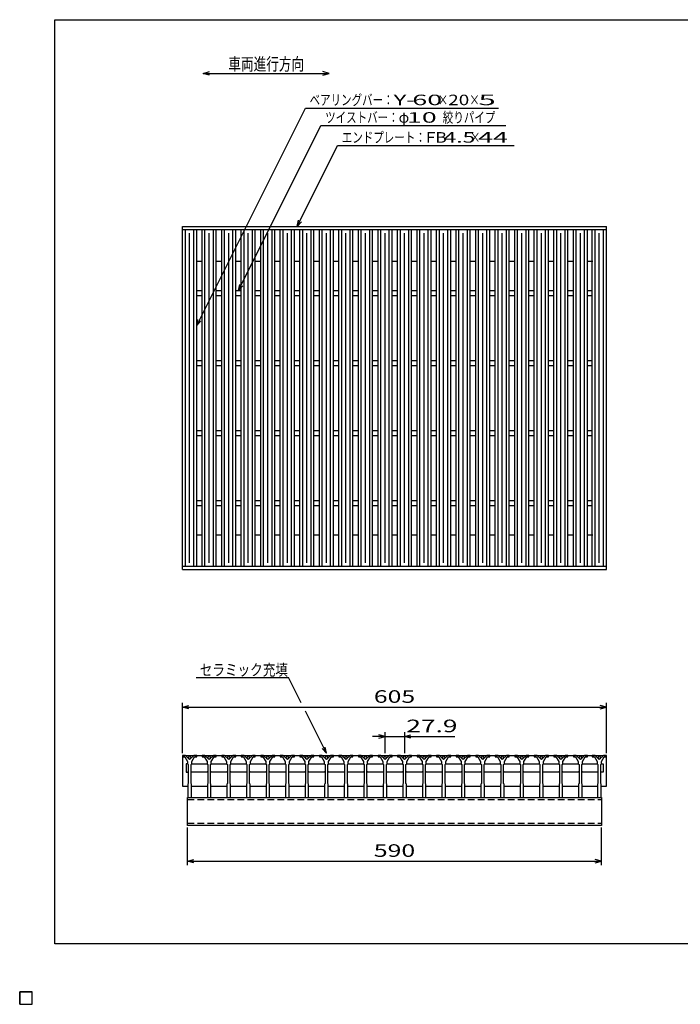
# Model space of a CAD drawing. Units: millimetres. Extents: x -182 to 172, y -128 to 106.
# Drawn here: x -182 to -25, y -128 to 106 of the extents above; entities that cross this region are included whole.
import ezdxf
from ezdxf.enums import TextEntityAlignment as Align

# ---------------------------------------------------------------- set-up
doc = ezdxf.new("R2010")
doc.units = ezdxf.units.MM
doc.header["$LTSCALE"] = 0.25
doc.linetypes.add('DASHED2', pattern=[9.525, 6.35, -3.175])
doc.layers.add('16', color=7, linetype='Continuous')
doc.layers.add('22', color=7, linetype='Continuous')
doc.styles.add('dcStyle0', font='txt.shx', dxfattribs={"width": 0.833333, "bigfont": 'bigfont'})

msp = doc.modelspace()

# ---------------------------------------------------------------- linework, layer by layer
at = {"color": 150, "linetype": 'Continuous', "lineweight": 25}
for p, q in [((-173.6, -114.1), (-173.6, 105.9)), ((-173.6, 105.9), (172.4, 105.9)), ((172.4, -114.1), (-173.6, -114.1))]:
    msp.add_line(p, q, dxfattribs=at)
at = {"color": 4, "linetype": 'Continuous', "lineweight": 25}
for p, q in [((-138.32, 93.13), (-136.82, 93.53)), ((-136.82, 92.73), (-138.32, 93.13)), ((-138.32, 93.13), (-108.32, 93.13)), ((-108.32, 93.13), (-109.82, 93.53)), ((-109.82, 92.73), (-108.32, 93.13))]:
    msp.add_line(p, q, dxfattribs=at)
at = {"layer": '16', "color": 3, "linetype": 'Continuous', "lineweight": 25}
for p, q in [((-143.22, 56.68), (-42.38, 56.68)), ((-143.22, 55.93), (-143.22, 56.68)), ((-42.38, 55.93), (-42.38, 56.68)), ((-143.22, 55.93), (-42.38, 55.93)), ((-143.22, -24.23), (-143.22, 55.93)), ((-143.22, 55.93), (-139.88, 55.93)), ((-142.55, -24.23), (-142.55, 55.93)), ((-141.55, -23.4), (-141.55, 55.1)), ((-140.55, -24.23), (-140.55, 55.93)), ((-139.88, -24.23), (-139.88, 55.93)), ((-138.57, -24.23), (-138.57, 55.93)), ((-138.57, 55.93), (-135.23, 55.93)), ((-137.9, -24.23), (-137.9, 55.93)), ((-136.9, -23.4), (-136.9, 55.1)), ((-135.9, -24.23), (-135.9, 55.93)), ((-135.23, -24.23), (-135.23, 55.93)), ((-133.92, -24.23), (-133.92, 55.93)), ((-133.92, 55.93), (-130.58, 55.93)), ((-133.25, -24.23), (-133.25, 55.93)), ((-132.25, -23.4), (-132.25, 55.1)), ((-131.25, -24.23), (-131.25, 55.93)), ((-130.58, -24.23), (-130.58, 55.93)), ((-129.27, -24.23), (-129.27, 55.93)), ((-129.27, 55.93), (-125.93, 55.93)), ((-128.6, -24.23), (-128.6, 55.93)), ((-127.6, -23.4), (-127.6, 55.1)), ((-126.6, -24.23), (-126.6, 55.93)), ((-125.93, -24.23), (-125.93, 55.93)), ((-124.62, -24.23), (-124.62, 55.93)), ((-124.62, 55.93), (-121.28, 55.93)), ((-123.95, -24.23), (-123.95, 55.93)), ((-122.95, -23.4), (-122.95, 55.1)), ((-121.95, -24.23), (-121.95, 55.93)), ((-121.28, -24.23), (-121.28, 55.93)), ((-119.97, -24.23), (-119.97, 55.93)), ((-119.97, 55.93), (-116.63, 55.93)), ((-119.3, -24.23), (-119.3, 55.93)), ((-118.3, -23.4), (-118.3, 55.1)), ((-117.3, -24.23), (-117.3, 55.93)), ((-116.63, -24.23), (-116.63, 55.93)), ((-115.32, -24.23), (-115.32, 55.93)), ((-115.32, 55.93), (-111.98, 55.93)), ((-114.65, -24.23), (-114.65, 55.93)), ((-113.65, -23.4), (-113.65, 55.1)), ((-112.65, -24.23), (-112.65, 55.93)), ((-111.98, -24.23), (-111.98, 55.93)), ((-110.67, -24.23), (-110.67, 55.93)), ((-110.67, 55.93), (-107.33, 55.93)), ((-110, -24.23), (-110, 55.93)), ((-109, -23.4), (-109, 55.1)), ((-108, -24.23), (-108, 55.93)), ((-107.33, -24.23), (-107.33, 55.93)), ((-106.02, -24.23), (-106.02, 55.93)), ((-106.02, 55.93), (-102.68, 55.93)), ((-105.35, -24.23), (-105.35, 55.93)), ((-104.35, -23.4), (-104.35, 55.1)), ((-103.35, -24.23), (-103.35, 55.93)), ((-102.68, -24.23), (-102.68, 55.93)), ((-101.37, -24.23), (-101.37, 55.93)), ((-101.37, 55.93), (-98.03, 55.93)), ((-100.7, -24.23), (-100.7, 55.93)), ((-99.7, -23.4), (-99.7, 55.1)), ((-98.7, -24.23), (-98.7, 55.93)), ((-98.03, -24.23), (-98.03, 55.93)), ((-96.72, -24.23), (-96.72, 55.93)), ((-96.72, 55.93), (-93.38, 55.93)), ((-96.05, -24.23), (-96.05, 55.93)), ((-95.05, -23.4), (-95.05, 55.1)), ((-94.05, -24.23), (-94.05, 55.93)), ((-93.38, -24.23), (-93.38, 55.93)), ((-92.07, -24.23), (-92.07, 55.93)), ((-92.07, 55.93), (-88.73, 55.93)), ((-91.4, -24.23), (-91.4, 55.93)), ((-90.4, -23.4), (-90.4, 55.1)), ((-89.4, -24.23), (-89.4, 55.93)), ((-88.73, -24.23), (-88.73, 55.93)), ((-87.42, -24.23), (-87.42, 55.93)), ((-87.42, 55.93), (-84.08, 55.93)), ((-86.75, -24.23), (-86.75, 55.93)), ((-85.75, -23.4), (-85.75, 55.1)), ((-84.75, -24.23), (-84.75, 55.93)), ((-84.08, -24.23), (-84.08, 55.93)), ((-82.77, -24.23), (-82.77, 55.93)), ((-82.77, 55.93), (-79.43, 55.93)), ((-82.1, -24.23), (-82.1, 55.93)), ((-81.1, -23.4), (-81.1, 55.1)), ((-80.1, -24.23), (-80.1, 55.93)), ((-79.43, -24.23), (-79.43, 55.93)), ((-78.12, -24.23), (-78.12, 55.93)), ((-78.12, 55.93), (-74.78, 55.93)), ((-77.45, -24.23), (-77.45, 55.93)), ((-76.45, -23.4), (-76.45, 55.1)), ((-75.45, -24.23), (-75.45, 55.93)), ((-74.78, -24.23), (-74.78, 55.93)), ((-73.47, -24.23), (-73.47, 55.93)), ((-73.47, 55.93), (-70.13, 55.93)), ((-72.8, -24.23), (-72.8, 55.93)), ((-71.8, -23.4), (-71.8, 55.1)), ((-70.8, -24.23), (-70.8, 55.93)), ((-70.13, -24.23), (-70.13, 55.93)), ((-68.82, -24.23), (-68.82, 55.93)), ((-68.82, 55.93), (-65.48, 55.93)), ((-68.15, -24.23), (-68.15, 55.93)), ((-67.15, -23.4), (-67.15, 55.1)), ((-66.15, -24.23), (-66.15, 55.93)), ((-65.48, -24.23), (-65.48, 55.93)), ((-64.17, -24.23), (-64.17, 55.93)), ((-64.17, 55.93), (-60.83, 55.93)), ((-63.5, -24.23), (-63.5, 55.93)), ((-62.5, -23.4), (-62.5, 55.1)), ((-61.5, -24.23), (-61.5, 55.93)), ((-60.83, -24.23), (-60.83, 55.93)), ((-59.52, -24.23), (-59.52, 55.93)), ((-59.52, 55.93), (-56.18, 55.93)), ((-58.85, -24.23), (-58.85, 55.93)), ((-57.85, -23.4), (-57.85, 55.1)), ((-56.85, -24.23), (-56.85, 55.93)), ((-56.18, -24.23), (-56.18, 55.93)), ((-54.87, -24.23), (-54.87, 55.93)), ((-54.87, 55.93), (-51.53, 55.93)), ((-54.2, -24.23), (-54.2, 55.93)), ((-53.2, -23.4), (-53.2, 55.1)), ((-52.2, -24.23), (-52.2, 55.93)), ((-51.53, -24.23), (-51.53, 55.93)), ((-50.22, -24.23), (-50.22, 55.93)), ((-50.22, 55.93), (-46.88, 55.93)), ((-49.55, -24.23), (-49.55, 55.93)), ((-48.55, -23.4), (-48.55, 55.1)), ((-47.55, -24.23), (-47.55, 55.93)), ((-46.88, -24.23), (-46.88, 55.93)), ((-45.72, -24.23), (-45.72, 55.93)), ((-45.72, 55.93), (-42.38, 55.93)), ((-45.05, -24.23), (-45.05, 55.93)), ((-44.05, -23.4), (-44.05, 55.1)), ((-43.05, -24.23), (-43.05, 55.93)), ((-42.38, -24.23), (-42.38, 55.93)), ((-139.88, 48.43), (-138.57, 48.43)), ((-135.23, 48.43), (-133.92, 48.43)), ((-130.58, 48.43), (-129.27, 48.43)), ((-125.93, 48.43), (-124.62, 48.43)), ((-121.28, 48.43), (-119.97, 48.43)), ((-116.63, 48.43), (-115.32, 48.43)), ((-111.98, 48.43), (-110.67, 48.43)), ((-107.33, 48.43), (-106.02, 48.43)), ((-102.68, 48.43), (-101.37, 48.43)), ((-98.03, 48.43), (-96.72, 48.43)), ((-93.38, 48.43), (-92.07, 48.43)), ((-88.73, 48.43), (-87.42, 48.43)), ((-84.08, 48.43), (-82.77, 48.43)), ((-79.43, 48.43), (-78.12, 48.43)), ((-74.78, 48.43), (-73.47, 48.43)), ((-70.13, 48.43), (-68.82, 48.43)), ((-65.48, 48.43), (-64.17, 48.43)), ((-60.83, 48.43), (-59.52, 48.43)), ((-56.18, 48.43), (-54.87, 48.43)), ((-51.53, 48.43), (-50.22, 48.43)), ((-46.88, 48.43), (-45.57, 48.43)), ((-139.88, 41.43), (-138.57, 41.43)), ((-139.88, 40.27), (-138.57, 40.27)), ((-135.23, 41.43), (-133.92, 41.43)), ((-135.23, 40.27), (-133.92, 40.27)), ((-130.58, 41.43), (-129.27, 41.43)), ((-130.58, 40.27), (-129.27, 40.27)), ((-125.93, 41.43), (-124.62, 41.43)), ((-125.93, 40.27), (-124.62, 40.27)), ((-121.28, 41.43), (-119.97, 41.43)), ((-121.28, 40.27), (-119.97, 40.27)), ((-116.63, 41.43), (-115.32, 41.43)), ((-116.63, 40.27), (-115.32, 40.27)), ((-111.98, 41.43), (-110.67, 41.43)), ((-111.98, 40.27), (-110.67, 40.27)), ((-107.33, 41.43), (-106.02, 41.43)), ((-107.33, 40.27), (-106.02, 40.27)), ((-102.68, 41.43), (-101.37, 41.43)), ((-102.68, 40.27), (-101.37, 40.27)), ((-98.03, 41.43), (-96.72, 41.43)), ((-98.03, 40.27), (-96.72, 40.27)), ((-93.38, 41.43), (-92.07, 41.43)), ((-93.38, 40.27), (-92.07, 40.27)), ((-88.73, 41.43), (-87.42, 41.43)), ((-88.73, 40.27), (-87.42, 40.27)), ((-84.08, 41.43), (-82.77, 41.43)), ((-84.08, 40.27), (-82.77, 40.27)), ((-79.43, 41.43), (-78.12, 41.43)), ((-79.43, 40.27), (-78.12, 40.27)), ((-74.78, 41.43), (-73.47, 41.43)), ((-74.78, 40.27), (-73.47, 40.27)), ((-70.13, 41.43), (-68.82, 41.43)), ((-70.13, 40.27), (-68.82, 40.27)), ((-65.48, 41.43), (-64.17, 41.43)), ((-65.48, 40.27), (-64.17, 40.27)), ((-60.83, 41.43), (-59.52, 41.43)), ((-60.83, 40.27), (-59.52, 40.27)), ((-56.18, 41.43), (-54.87, 41.43)), ((-56.18, 40.27), (-54.87, 40.27)), ((-51.53, 41.43), (-50.22, 41.43)), ((-51.53, 40.27), (-50.22, 40.27)), ((-46.88, 41.43), (-45.72, 41.43)), ((-46.88, 40.27), (-45.72, 40.27)), ((-139.88, 24.77), (-138.57, 24.77)), ((-139.88, 23.6), (-138.57, 23.6)), ((-135.23, 24.77), (-133.92, 24.77)), ((-135.23, 23.6), (-133.92, 23.6)), ((-130.58, 24.77), (-129.27, 24.77)), ((-130.58, 23.6), (-129.27, 23.6)), ((-125.93, 24.77), (-124.62, 24.77)), ((-125.93, 23.6), (-124.62, 23.6)), ((-121.28, 24.77), (-119.97, 24.77)), ((-121.28, 23.6), (-119.97, 23.6)), ((-116.63, 24.77), (-115.32, 24.77)), ((-116.63, 23.6), (-115.32, 23.6)), ((-111.98, 24.77), (-110.67, 24.77)), ((-111.98, 23.6), (-110.67, 23.6)), ((-107.33, 24.77), (-106.02, 24.77)), ((-107.33, 23.6), (-106.02, 23.6)), ((-102.68, 24.77), (-101.37, 24.77)), ((-102.68, 23.6), (-101.37, 23.6)), ((-98.03, 24.77), (-96.72, 24.77)), ((-98.03, 23.6), (-96.72, 23.6)), ((-93.38, 24.77), (-92.07, 24.77)), ((-93.38, 23.6), (-92.07, 23.6)), ((-88.73, 24.77), (-87.42, 24.77)), ((-88.73, 23.6), (-87.42, 23.6)), ((-84.08, 24.77), (-82.77, 24.77)), ((-84.08, 23.6), (-82.77, 23.6)), ((-79.43, 24.77), (-78.12, 24.77)), ((-79.43, 23.6), (-78.12, 23.6)), ((-74.78, 24.77), (-73.47, 24.77)), ((-74.78, 23.6), (-73.47, 23.6)), ((-70.13, 24.77), (-68.82, 24.77)), ((-70.13, 23.6), (-68.82, 23.6)), ((-65.48, 24.77), (-64.17, 24.77)), ((-65.48, 23.6), (-64.17, 23.6)), ((-60.83, 24.77), (-59.52, 24.77)), ((-60.83, 23.6), (-59.52, 23.6)), ((-56.18, 24.77), (-54.87, 24.77)), ((-56.18, 23.6), (-54.87, 23.6)), ((-51.53, 24.77), (-50.22, 24.77)), ((-51.53, 23.6), (-50.22, 23.6)), ((-46.88, 24.77), (-45.72, 24.77)), ((-46.88, 23.6), (-45.72, 23.6)), ((-139.88, 8.1), (-138.57, 8.1)), ((-135.23, 8.1), (-133.92, 8.1)), ((-130.58, 8.1), (-129.27, 8.1)), ((-125.93, 8.1), (-124.62, 8.1)), ((-121.28, 8.1), (-119.97, 8.1)), ((-116.63, 8.1), (-115.32, 8.1)), ((-111.98, 8.1), (-110.67, 8.1)), ((-107.33, 8.1), (-106.02, 8.1)), ((-102.68, 8.1), (-101.37, 8.1)), ((-98.03, 8.1), (-96.72, 8.1)), ((-93.38, 8.1), (-92.07, 8.1)), ((-88.73, 8.1), (-87.42, 8.1)), ((-84.08, 8.1), (-82.77, 8.1)), ((-79.43, 8.1), (-78.12, 8.1)), ((-74.78, 8.1), (-73.47, 8.1)), ((-70.13, 8.1), (-68.82, 8.1)), ((-65.48, 8.1), (-64.17, 8.1)), ((-60.83, 8.1), (-59.52, 8.1)), ((-56.18, 8.1), (-54.87, 8.1)), ((-51.53, 8.1), (-50.22, 8.1)), ((-46.88, 8.1), (-45.72, 8.1)), ((-139.88, 6.93), (-138.57, 6.93)), ((-135.23, 6.93), (-133.92, 6.93)), ((-130.58, 6.93), (-129.27, 6.93)), ((-125.93, 6.93), (-124.62, 6.93)), ((-121.28, 6.93), (-119.97, 6.93)), ((-116.63, 6.93), (-115.32, 6.93)), ((-111.98, 6.93), (-110.67, 6.93)), ((-107.33, 6.93), (-106.02, 6.93)), ((-102.68, 6.93), (-101.37, 6.93)), ((-98.03, 6.93), (-96.72, 6.93)), ((-93.38, 6.93), (-92.07, 6.93)), ((-88.73, 6.93), (-87.42, 6.93)), ((-84.08, 6.93), (-82.77, 6.93)), ((-79.43, 6.93), (-78.12, 6.93)), ((-74.78, 6.93), (-73.47, 6.93)), ((-70.13, 6.93), (-68.82, 6.93)), ((-65.48, 6.93), (-64.17, 6.93)), ((-60.83, 6.93), (-59.52, 6.93)), ((-56.18, 6.93), (-54.87, 6.93)), ((-51.53, 6.93), (-50.22, 6.93)), ((-46.88, 6.93), (-45.72, 6.93)), ((-139.88, -8.57), (-138.57, -8.57)), ((-135.23, -8.57), (-133.92, -8.57)), ((-130.58, -8.57), (-129.27, -8.57)), ((-125.93, -8.57), (-124.62, -8.57)), ((-121.28, -8.57), (-119.97, -8.57)), ((-116.63, -8.57), (-115.32, -8.57)), ((-111.98, -8.57), (-110.67, -8.57)), ((-107.33, -8.57), (-106.02, -8.57)), ((-102.68, -8.57), (-101.37, -8.57)), ((-98.03, -8.57), (-96.72, -8.57)), ((-93.38, -8.57), (-92.07, -8.57)), ((-88.73, -8.57), (-87.42, -8.57)), ((-84.08, -8.57), (-82.77, -8.57)), ((-79.43, -8.57), (-78.12, -8.57)), ((-74.78, -8.57), (-73.47, -8.57)), ((-70.13, -8.57), (-68.82, -8.57)), ((-65.48, -8.57), (-64.17, -8.57)), ((-60.83, -8.57), (-59.52, -8.57)), ((-56.18, -8.57), (-54.87, -8.57)), ((-51.53, -8.57), (-50.22, -8.57)), ((-46.88, -8.57), (-45.72, -8.57)), ((-139.88, -9.73), (-138.57, -9.73)), ((-135.23, -9.73), (-133.92, -9.73)), ((-130.58, -9.73), (-129.27, -9.73)), ((-125.93, -9.73), (-124.62, -9.73)), ((-121.28, -9.73), (-119.97, -9.73)), ((-116.63, -9.73), (-115.32, -9.73)), ((-111.98, -9.73), (-110.67, -9.73)), ((-107.33, -9.73), (-106.02, -9.73)), ((-102.68, -9.73), (-101.37, -9.73)), ((-98.03, -9.73), (-96.72, -9.73)), ((-93.38, -9.73), (-92.07, -9.73)), ((-88.73, -9.73), (-87.42, -9.73)), ((-84.08, -9.73), (-82.77, -9.73)), ((-79.43, -9.73), (-78.12, -9.73)), ((-74.78, -9.73), (-73.47, -9.73)), ((-70.13, -9.73), (-68.82, -9.73)), ((-65.48, -9.73), (-64.17, -9.73)), ((-60.83, -9.73), (-59.52, -9.73)), ((-56.18, -9.73), (-54.87, -9.73)), ((-51.53, -9.73), (-50.22, -9.73)), ((-46.88, -9.73), (-45.72, -9.73)), ((-139.88, -16.73), (-138.57, -16.73)), ((-135.23, -16.73), (-133.92, -16.73)), ((-130.58, -16.73), (-129.27, -16.73)), ((-125.93, -16.73), (-124.62, -16.73)), ((-121.28, -16.73), (-119.97, -16.73)), ((-116.63, -16.73), (-115.32, -16.73)), ((-111.98, -16.73), (-110.67, -16.73)), ((-107.33, -16.73), (-106.02, -16.73)), ((-102.68, -16.73), (-101.37, -16.73)), ((-98.03, -16.73), (-96.72, -16.73)), ((-93.38, -16.73), (-92.07, -16.73)), ((-88.73, -16.73), (-87.42, -16.73)), ((-84.08, -16.73), (-82.77, -16.73)), ((-79.43, -16.73), (-78.12, -16.73)), ((-74.78, -16.73), (-73.47, -16.73)), ((-70.13, -16.73), (-68.82, -16.73)), ((-65.48, -16.73), (-64.17, -16.73)), ((-60.83, -16.73), (-59.52, -16.73)), ((-56.18, -16.73), (-54.87, -16.73)), ((-51.53, -16.73), (-50.22, -16.73)), ((-46.88, -16.73), (-45.57, -16.73)), ((-143.22, -24.23), (-42.38, -24.23)), ((-143.22, -24.98), (-143.22, -24.23)), ((-143.22, -24.23), (-139.88, -24.23)), ((-143.22, -24.98), (-42.38, -24.98)), ((-138.57, -24.23), (-135.23, -24.23)), ((-133.92, -24.23), (-130.58, -24.23)), ((-129.27, -24.23), (-125.93, -24.23)), ((-124.62, -24.23), (-121.28, -24.23)), ((-119.97, -24.23), (-116.63, -24.23)), ((-115.32, -24.23), (-111.98, -24.23)), ((-110.67, -24.23), (-107.33, -24.23)), ((-106.02, -24.23), (-102.68, -24.23)), ((-101.37, -24.23), (-98.03, -24.23)), ((-96.72, -24.23), (-93.38, -24.23)), ((-92.07, -24.23), (-88.73, -24.23)), ((-87.42, -24.23), (-84.08, -24.23)), ((-82.77, -24.23), (-79.43, -24.23)), ((-78.12, -24.23), (-74.78, -24.23)), ((-73.47, -24.23), (-70.13, -24.23)), ((-68.82, -24.23), (-65.48, -24.23)), ((-64.17, -24.23), (-60.83, -24.23)), ((-59.52, -24.23), (-56.18, -24.23)), ((-54.87, -24.23), (-51.53, -24.23)), ((-50.22, -24.23), (-46.88, -24.23)), ((-45.72, -24.23), (-42.38, -24.23)), ((-42.38, -24.98), (-42.38, -24.23)), ((-143.22, -69.23), (-143.22, -69.57)), ((-142.55, -69.23), (-143.22, -69.23)), ((-143.22, -69.23), (-42.38, -69.23)), ((-143.22, -69.23), (-143.22, -76.57)), ((-143.22, -69.57), (-142.72, -69.57)), ((-142.72, -69.57), (-142.05, -70.73)), ((-141.55, -70.23), (-142.55, -69.23)), ((-140.55, -69.23), (-141.55, -70.23)), ((-141.05, -70.73), (-140.38, -69.57)), ((-139.88, -69.23), (-140.55, -69.23)), ((-140.38, -69.57), (-139.88, -69.57)), ((-139.88, -69.57), (-139.88, -69.23)), ((-138.57, -69.23), (-138.57, -69.57)), ((-137.9, -69.23), (-138.57, -69.23)), ((-138.57, -69.57), (-138.07, -69.57)), ((-138.07, -69.57), (-137.4, -70.73)), ((-136.9, -70.23), (-137.9, -69.23)), ((-135.9, -69.23), (-136.9, -70.23)), ((-136.4, -70.73), (-135.73, -69.57)), ((-135.23, -69.23), (-135.9, -69.23)), ((-135.73, -69.57), (-135.23, -69.57)), ((-135.23, -69.57), (-135.23, -69.23)), ((-133.92, -69.23), (-133.92, -69.57)), ((-133.25, -69.23), (-133.92, -69.23)), ((-133.92, -69.57), (-133.42, -69.57)), ((-133.42, -69.57), (-132.75, -70.73)), ((-132.25, -70.23), (-133.25, -69.23)), ((-131.25, -69.23), (-132.25, -70.23)), ((-131.75, -70.73), (-131.08, -69.57)), ((-130.58, -69.23), (-131.25, -69.23)), ((-131.08, -69.57), (-130.58, -69.57)), ((-130.58, -69.57), (-130.58, -69.23)), ((-129.27, -69.23), (-129.27, -69.57)), ((-128.6, -69.23), (-129.27, -69.23)), ((-129.27, -69.57), (-128.77, -69.57)), ((-128.77, -69.57), (-128.1, -70.73)), ((-127.6, -70.23), (-128.6, -69.23)), ((-126.6, -69.23), (-127.6, -70.23)), ((-127.1, -70.73), (-126.43, -69.57)), ((-125.93, -69.23), (-126.6, -69.23)), ((-126.43, -69.57), (-125.93, -69.57)), ((-125.93, -69.57), (-125.93, -69.23)), ((-124.62, -69.23), (-124.62, -69.57)), ((-123.95, -69.23), (-124.62, -69.23)), ((-124.62, -69.57), (-124.12, -69.57)), ((-124.12, -69.57), (-123.45, -70.73)), ((-122.95, -70.23), (-123.95, -69.23)), ((-121.95, -69.23), (-122.95, -70.23)), ((-122.45, -70.73), (-121.78, -69.57)), ((-121.28, -69.23), (-121.95, -69.23)), ((-121.78, -69.57), (-121.28, -69.57)), ((-121.28, -69.57), (-121.28, -69.23)), ((-119.97, -69.23), (-119.97, -69.57)), ((-119.3, -69.23), (-119.97, -69.23)), ((-119.97, -69.57), (-119.47, -69.57)), ((-119.47, -69.57), (-118.8, -70.73)), ((-118.3, -70.23), (-119.3, -69.23)), ((-117.3, -69.23), (-118.3, -70.23)), ((-117.8, -70.73), (-117.13, -69.57)), ((-116.63, -69.23), (-117.3, -69.23)), ((-117.13, -69.57), (-116.63, -69.57)), ((-116.63, -69.57), (-116.63, -69.23)), ((-115.32, -69.23), (-115.32, -69.57)), ((-114.65, -69.23), (-115.32, -69.23)), ((-115.32, -69.57), (-114.82, -69.57)), ((-114.82, -69.57), (-114.15, -70.73)), ((-113.65, -70.23), (-114.65, -69.23)), ((-112.65, -69.23), (-113.65, -70.23)), ((-113.15, -70.73), (-112.48, -69.57)), ((-111.98, -69.23), (-112.65, -69.23)), ((-112.48, -69.57), (-111.98, -69.57)), ((-111.98, -69.57), (-111.98, -69.23)), ((-110.67, -69.23), (-110.67, -69.57)), ((-110, -69.23), (-110.67, -69.23)), ((-110.67, -69.57), (-110.17, -69.57)), ((-110.17, -69.57), (-109.5, -70.73)), ((-109, -70.23), (-110, -69.23)), ((-108, -69.23), (-109, -70.23)), ((-108.5, -70.73), (-107.83, -69.57)), ((-107.33, -69.23), (-108, -69.23)), ((-107.83, -69.57), (-107.33, -69.57)), ((-107.33, -69.57), (-107.33, -69.23)), ((-106.02, -69.23), (-106.02, -69.57)), ((-105.35, -69.23), (-106.02, -69.23)), ((-106.02, -69.57), (-105.52, -69.57)), ((-105.52, -69.57), (-104.85, -70.73)), ((-104.35, -70.23), (-105.35, -69.23)), ((-103.35, -69.23), (-104.35, -70.23)), ((-103.85, -70.73), (-103.18, -69.57)), ((-102.68, -69.23), (-103.35, -69.23)), ((-103.18, -69.57), (-102.68, -69.57)), ((-102.68, -69.57), (-102.68, -69.23)), ((-101.37, -69.23), (-101.37, -69.57)), ((-100.7, -69.23), (-101.37, -69.23)), ((-101.37, -69.57), (-100.87, -69.57)), ((-100.87, -69.57), (-100.2, -70.73)), ((-99.7, -70.23), (-100.7, -69.23)), ((-98.7, -69.23), (-99.7, -70.23)), ((-99.2, -70.73), (-98.53, -69.57)), ((-98.03, -69.23), (-98.7, -69.23)), ((-98.53, -69.57), (-98.03, -69.57)), ((-98.03, -69.57), (-98.03, -69.23)), ((-96.72, -69.23), (-96.72, -69.57)), ((-96.05, -69.23), (-96.72, -69.23)), ((-96.72, -69.57), (-96.22, -69.57)), ((-96.22, -69.57), (-95.55, -70.73)), ((-95.05, -70.23), (-96.05, -69.23)), ((-94.05, -69.23), (-95.05, -70.23)), ((-94.55, -70.73), (-93.88, -69.57)), ((-93.38, -69.23), (-94.05, -69.23)), ((-93.88, -69.57), (-93.38, -69.57)), ((-93.38, -69.57), (-93.38, -69.23)), ((-92.07, -69.23), (-92.07, -69.57)), ((-91.4, -69.23), (-92.07, -69.23)), ((-92.07, -69.57), (-91.57, -69.57)), ((-91.57, -69.57), (-90.9, -70.73)), ((-90.4, -70.23), (-91.4, -69.23)), ((-89.4, -69.23), (-90.4, -70.23)), ((-89.9, -70.73), (-89.23, -69.57)), ((-88.73, -69.23), (-89.4, -69.23)), ((-89.23, -69.57), (-88.73, -69.57)), ((-88.73, -69.57), (-88.73, -69.23)), ((-87.42, -69.23), (-87.42, -69.57)), ((-86.75, -69.23), (-87.42, -69.23)), ((-87.42, -69.57), (-86.92, -69.57)), ((-86.92, -69.57), (-86.25, -70.73)), ((-85.75, -70.23), (-86.75, -69.23)), ((-84.75, -69.23), (-85.75, -70.23)), ((-85.25, -70.73), (-84.58, -69.57)), ((-84.08, -69.23), (-84.75, -69.23)), ((-84.58, -69.57), (-84.08, -69.57)), ((-84.08, -69.57), (-84.08, -69.23)), ((-82.77, -69.23), (-82.77, -69.57)), ((-82.1, -69.23), (-82.77, -69.23)), ((-82.77, -69.57), (-82.27, -69.57)), ((-82.27, -69.57), (-81.6, -70.73)), ((-81.1, -70.23), (-82.1, -69.23)), ((-80.1, -69.23), (-81.1, -70.23)), ((-80.6, -70.73), (-79.93, -69.57)), ((-79.43, -69.23), (-80.1, -69.23)), ((-79.93, -69.57), (-79.43, -69.57)), ((-79.43, -69.57), (-79.43, -69.23)), ((-78.12, -69.23), (-78.12, -69.57)), ((-77.45, -69.23), (-78.12, -69.23)), ((-78.12, -69.57), (-77.62, -69.57)), ((-77.62, -69.57), (-76.95, -70.73)), ((-76.45, -70.23), (-77.45, -69.23)), ((-75.45, -69.23), (-76.45, -70.23)), ((-75.95, -70.73), (-75.28, -69.57)), ((-74.78, -69.23), (-75.45, -69.23)), ((-75.28, -69.57), (-74.78, -69.57)), ((-74.78, -69.57), (-74.78, -69.23)), ((-73.47, -69.23), (-73.47, -69.57)), ((-72.8, -69.23), (-73.47, -69.23)), ((-73.47, -69.57), (-72.97, -69.57)), ((-72.97, -69.57), (-72.3, -70.73)), ((-71.8, -70.23), (-72.8, -69.23)), ((-70.8, -69.23), (-71.8, -70.23)), ((-71.3, -70.73), (-70.63, -69.57)), ((-70.13, -69.23), (-70.8, -69.23)), ((-70.63, -69.57), (-70.13, -69.57)), ((-70.13, -69.57), (-70.13, -69.23)), ((-68.82, -69.23), (-68.82, -69.57)), ((-68.15, -69.23), (-68.82, -69.23)), ((-68.82, -69.57), (-68.32, -69.57)), ((-68.32, -69.57), (-67.65, -70.73)), ((-67.15, -70.23), (-68.15, -69.23)), ((-66.15, -69.23), (-67.15, -70.23)), ((-66.65, -70.73), (-65.98, -69.57)), ((-65.48, -69.23), (-66.15, -69.23)), ((-65.98, -69.57), (-65.48, -69.57)), ((-65.48, -69.57), (-65.48, -69.23)), ((-64.17, -69.23), (-64.17, -69.57)), ((-63.5, -69.23), (-64.17, -69.23)), ((-64.17, -69.57), (-63.67, -69.57)), ((-63.67, -69.57), (-63, -70.73)), ((-62.5, -70.23), (-63.5, -69.23)), ((-61.5, -69.23), (-62.5, -70.23)), ((-62, -70.73), (-61.33, -69.57)), ((-60.83, -69.23), (-61.5, -69.23)), ((-61.33, -69.57), (-60.83, -69.57)), ((-60.83, -69.57), (-60.83, -69.23)), ((-59.52, -69.23), (-59.52, -69.57)), ((-58.85, -69.23), (-59.52, -69.23)), ((-59.52, -69.57), (-59.02, -69.57)), ((-59.02, -69.57), (-58.35, -70.73)), ((-57.85, -70.23), (-58.85, -69.23)), ((-56.85, -69.23), (-57.85, -70.23)), ((-57.35, -70.73), (-56.68, -69.57)), ((-56.18, -69.23), (-56.85, -69.23)), ((-56.68, -69.57), (-56.18, -69.57)), ((-56.18, -69.57), (-56.18, -69.23)), ((-54.87, -69.23), (-54.87, -69.57)), ((-54.2, -69.23), (-54.87, -69.23)), ((-54.87, -69.57), (-54.37, -69.57)), ((-54.37, -69.57), (-53.7, -70.73)), ((-53.2, -70.23), (-54.2, -69.23)), ((-52.2, -69.23), (-53.2, -70.23)), ((-52.7, -70.73), (-52.03, -69.57)), ((-51.53, -69.23), (-52.2, -69.23)), ((-52.03, -69.57), (-51.53, -69.57)), ((-51.53, -69.57), (-51.53, -69.23)), ((-50.22, -69.23), (-50.22, -69.57)), ((-49.55, -69.23), (-50.22, -69.23)), ((-50.22, -69.57), (-49.72, -69.57)), ((-49.72, -69.57), (-49.05, -70.73)), ((-48.55, -70.23), (-49.55, -69.23)), ((-47.55, -69.23), (-48.55, -70.23)), ((-48.05, -70.73), (-47.38, -69.57)), ((-46.88, -69.23), (-47.55, -69.23)), ((-47.38, -69.57), (-46.88, -69.57)), ((-46.88, -69.57), (-46.88, -69.23)), ((-45.72, -69.23), (-45.72, -69.57)), ((-45.05, -69.23), (-45.72, -69.23)), ((-45.72, -69.57), (-45.22, -69.57)), ((-45.22, -69.57), (-44.55, -70.73)), ((-44.05, -70.23), (-45.05, -69.23)), ((-43.05, -69.23), (-44.05, -70.23)), ((-43.55, -70.73), (-42.88, -69.57)), ((-42.38, -69.23), (-43.05, -69.23)), ((-42.88, -69.57), (-42.38, -69.57)), ((-42.38, -69.57), (-42.38, -69.23)), ((-42.38, -76.57), (-42.38, -69.23)), ((-142.09, -71.23), (-142.42, -71.23)), ((-142.42, -71.23), (-142.42, -73.23)), ((-141.92, -71.4), (-142.09, -71.23)), ((-142.05, -70.73), (-142.05, -71.23)), ((-142.05, -71.23), (-141.88, -71.4)), ((-141.88, -71.4), (-141.88, -75.9)), ((-141.22, -71.4), (-141.05, -71.23)), ((-141.22, -75.9), (-141.22, -71.4)), ((-141.17, -71.4), (-141.01, -71.23)), ((-141.05, -71.23), (-141.05, -70.73)), ((-141.01, -71.23), (-137.44, -71.23)), ((-137.44, -71.23), (-137.27, -71.4)), ((-137.4, -70.73), (-137.4, -71.23)), ((-137.4, -71.23), (-137.23, -71.4)), ((-137.23, -71.4), (-137.23, -75.9)), ((-136.57, -71.4), (-136.4, -71.23)), ((-136.57, -75.9), (-136.57, -71.4)), ((-136.53, -71.4), (-136.36, -71.23)), ((-136.4, -71.23), (-136.4, -70.73)), ((-136.36, -71.23), (-132.79, -71.23)), ((-132.79, -71.23), (-132.63, -71.4)), ((-132.75, -70.73), (-132.75, -71.23)), ((-132.75, -71.23), (-132.58, -71.4)), ((-132.58, -71.4), (-132.58, -75.9)), ((-131.92, -71.4), (-131.75, -71.23)), ((-131.92, -75.9), (-131.92, -71.4)), ((-131.87, -71.4), (-131.71, -71.23)), ((-131.75, -71.23), (-131.75, -70.73)), ((-131.71, -71.23), (-128.14, -71.23)), ((-128.14, -71.23), (-127.97, -71.4)), ((-128.1, -70.73), (-128.1, -71.23)), ((-128.1, -71.23), (-127.93, -71.4)), ((-127.93, -71.4), (-127.93, -75.9)), ((-127.27, -71.4), (-127.1, -71.23)), ((-127.27, -75.9), (-127.27, -71.4)), ((-127.22, -71.4), (-127.06, -71.23)), ((-127.1, -71.23), (-127.1, -70.73)), ((-127.06, -71.23), (-123.49, -71.23)), ((-123.49, -71.23), (-123.32, -71.4)), ((-123.45, -70.73), (-123.45, -71.23)), ((-123.45, -71.23), (-123.28, -71.4)), ((-123.28, -71.4), (-123.28, -75.9)), ((-122.62, -71.4), (-122.45, -71.23)), ((-122.62, -75.9), (-122.62, -71.4)), ((-122.57, -71.4), (-122.41, -71.23)), ((-122.45, -71.23), (-122.45, -70.73)), ((-122.41, -71.23), (-118.84, -71.23)), ((-118.84, -71.23), (-118.67, -71.4)), ((-118.8, -70.73), (-118.8, -71.23)), ((-118.8, -71.23), (-118.63, -71.4)), ((-118.63, -71.4), (-118.63, -75.9)), ((-117.97, -71.4), (-117.8, -71.23)), ((-117.97, -75.9), (-117.97, -71.4)), ((-117.92, -71.4), (-117.76, -71.23)), ((-117.8, -71.23), (-117.8, -70.73)), ((-117.76, -71.23), (-114.19, -71.23)), ((-114.19, -71.23), (-114.02, -71.4)), ((-114.15, -70.73), (-114.15, -71.23)), ((-114.15, -71.23), (-113.98, -71.4)), ((-113.98, -71.4), (-113.98, -75.9)), ((-113.32, -71.4), (-113.15, -71.23)), ((-113.32, -75.9), (-113.32, -71.4)), ((-113.27, -71.4), (-113.11, -71.23)), ((-113.15, -71.23), (-113.15, -70.73)), ((-113.11, -71.23), (-109.54, -71.23)), ((-109.54, -71.23), (-109.37, -71.4)), ((-109.5, -70.73), (-109.5, -71.23)), ((-109.5, -71.23), (-109.33, -71.4)), ((-109.33, -71.4), (-109.33, -75.9)), ((-108.67, -71.4), (-108.5, -71.23)), ((-108.67, -75.9), (-108.67, -71.4)), ((-108.62, -71.4), (-108.46, -71.23)), ((-108.5, -71.23), (-108.5, -70.73)), ((-108.46, -71.23), (-104.89, -71.23)), ((-104.89, -71.23), (-104.72, -71.4)), ((-104.85, -70.73), (-104.85, -71.23)), ((-104.85, -71.23), (-104.68, -71.4)), ((-104.68, -71.4), (-104.68, -75.9)), ((-104.02, -71.4), (-103.85, -71.23)), ((-104.02, -75.9), (-104.02, -71.4)), ((-103.97, -71.4), (-103.81, -71.23)), ((-103.85, -71.23), (-103.85, -70.73)), ((-103.81, -71.23), (-100.24, -71.23)), ((-100.24, -71.23), (-100.07, -71.4)), ((-100.2, -70.73), (-100.2, -71.23)), ((-100.2, -71.23), (-100.03, -71.4)), ((-100.03, -71.4), (-100.03, -75.9)), ((-99.37, -71.4), (-99.2, -71.23)), ((-99.37, -75.9), (-99.37, -71.4)), ((-99.32, -71.4), (-99.16, -71.23)), ((-99.2, -71.23), (-99.2, -70.73)), ((-99.16, -71.23), (-95.59, -71.23)), ((-95.59, -71.23), (-95.42, -71.4)), ((-95.55, -70.73), (-95.55, -71.23)), ((-95.55, -71.23), (-95.38, -71.4)), ((-95.38, -71.4), (-95.38, -75.9)), ((-94.72, -71.4), (-94.55, -71.23)), ((-94.72, -75.9), (-94.72, -71.4)), ((-94.67, -71.4), (-94.51, -71.23)), ((-94.55, -71.23), (-94.55, -70.73)), ((-94.51, -71.23), (-90.94, -71.23)), ((-90.94, -71.23), (-90.77, -71.4)), ((-90.9, -70.73), (-90.9, -71.23)), ((-90.9, -71.23), (-90.73, -71.4)), ((-90.73, -71.4), (-90.73, -75.9)), ((-90.07, -71.4), (-89.9, -71.23)), ((-90.07, -75.9), (-90.07, -71.4)), ((-90.02, -71.4), (-89.86, -71.23)), ((-89.9, -71.23), (-89.9, -70.73)), ((-89.86, -71.23), (-86.29, -71.23)), ((-86.29, -71.23), (-86.12, -71.4)), ((-86.25, -70.73), (-86.25, -71.23)), ((-86.25, -71.23), (-86.08, -71.4)), ((-86.08, -71.4), (-86.08, -75.9)), ((-85.42, -71.4), (-85.25, -71.23)), ((-85.42, -75.9), (-85.42, -71.4)), ((-85.37, -71.4), (-85.21, -71.23)), ((-85.25, -71.23), (-85.25, -70.73)), ((-85.21, -71.23), (-81.64, -71.23)), ((-81.64, -71.23), (-81.47, -71.4)), ((-81.6, -70.73), (-81.6, -71.23)), ((-81.6, -71.23), (-81.43, -71.4)), ((-81.43, -71.4), (-81.43, -75.9)), ((-80.77, -71.4), (-80.6, -71.23)), ((-80.77, -75.9), (-80.77, -71.4)), ((-80.73, -71.4), (-80.56, -71.23)), ((-80.6, -71.23), (-80.6, -70.73)), ((-80.56, -71.23), (-76.99, -71.23)), ((-76.99, -71.23), (-76.83, -71.4)), ((-76.95, -70.73), (-76.95, -71.23)), ((-76.95, -71.23), (-76.78, -71.4)), ((-76.78, -71.4), (-76.78, -75.9)), ((-76.12, -71.4), (-75.95, -71.23)), ((-76.12, -75.9), (-76.12, -71.4)), ((-76.07, -71.4), (-75.91, -71.23)), ((-75.95, -71.23), (-75.95, -70.73)), ((-75.91, -71.23), (-72.34, -71.23)), ((-72.34, -71.23), (-72.17, -71.4)), ((-72.3, -70.73), (-72.3, -71.23)), ((-72.3, -71.23), (-72.13, -71.4)), ((-72.13, -71.4), (-72.13, -75.9)), ((-71.47, -71.4), (-71.3, -71.23)), ((-71.47, -75.9), (-71.47, -71.4)), ((-71.42, -71.4), (-71.26, -71.23)), ((-71.3, -71.23), (-71.3, -70.73)), ((-71.26, -71.23), (-67.69, -71.23)), ((-67.69, -71.23), (-67.52, -71.4)), ((-67.65, -70.73), (-67.65, -71.23)), ((-67.65, -71.23), (-67.48, -71.4)), ((-67.48, -71.4), (-67.48, -75.9)), ((-66.82, -71.4), (-66.65, -71.23)), ((-66.82, -75.9), (-66.82, -71.4)), ((-66.77, -71.4), (-66.61, -71.23)), ((-66.65, -71.23), (-66.65, -70.73)), ((-66.61, -71.23), (-63.04, -71.23)), ((-63.04, -71.23), (-62.87, -71.4)), ((-63, -70.73), (-63, -71.23)), ((-63, -71.23), (-62.83, -71.4)), ((-62.83, -71.4), (-62.83, -75.9)), ((-62.17, -71.4), (-62, -71.23)), ((-62.17, -75.9), (-62.17, -71.4)), ((-62.12, -71.4), (-61.96, -71.23)), ((-62, -71.23), (-62, -70.73)), ((-61.96, -71.23), (-58.39, -71.23)), ((-58.39, -71.23), (-58.22, -71.4)), ((-58.35, -70.73), (-58.35, -71.23)), ((-58.35, -71.23), (-58.18, -71.4)), ((-58.18, -71.4), (-58.18, -75.9)), ((-57.52, -71.4), (-57.35, -71.23)), ((-57.52, -75.9), (-57.52, -71.4)), ((-57.48, -71.4), (-57.31, -71.23)), ((-57.35, -71.23), (-57.35, -70.73)), ((-57.31, -71.23), (-53.74, -71.23)), ((-53.74, -71.23), (-53.58, -71.4)), ((-53.7, -70.73), (-53.7, -71.23)), ((-53.7, -71.23), (-53.53, -71.4)), ((-53.53, -71.4), (-53.53, -75.9)), ((-52.87, -71.4), (-52.7, -71.23)), ((-52.87, -75.9), (-52.87, -71.4)), ((-52.82, -71.4), (-52.66, -71.23)), ((-52.7, -71.23), (-52.7, -70.73)), ((-52.66, -71.23), (-49.09, -71.23)), ((-49.09, -71.23), (-48.92, -71.4)), ((-49.05, -70.73), (-49.05, -71.23)), ((-49.05, -71.23), (-48.88, -71.4)), ((-48.88, -71.4), (-48.88, -75.9)), ((-48.22, -71.4), (-48.05, -71.23)), ((-48.22, -75.9), (-48.22, -71.4)), ((-48.17, -71.4), (-48.01, -71.23)), ((-48.05, -71.23), (-48.05, -70.73)), ((-48.01, -71.23), (-44.59, -71.23)), ((-44.59, -71.23), (-44.42, -71.4)), ((-44.55, -70.73), (-44.55, -71.23)), ((-44.55, -71.23), (-44.38, -71.4)), ((-44.38, -71.4), (-44.38, -75.9)), ((-43.72, -71.4), (-43.55, -71.23)), ((-43.72, -75.9), (-43.72, -71.4)), ((-43.67, -71.4), (-43.51, -71.23)), ((-43.55, -71.23), (-43.55, -70.73)), ((-43.51, -71.23), (-43.17, -71.23)), ((-43.17, -71.23), (-43.17, -73.23)), ((-142.42, -73.23), (-142.09, -73.23)), ((-142.09, -73.23), (-141.92, -73.07)), ((-141.01, -73.23), (-141.17, -73.07)), ((-137.44, -73.23), (-141.01, -73.23)), ((-137.27, -73.07), (-137.44, -73.23)), ((-136.36, -73.23), (-136.53, -73.07)), ((-132.79, -73.23), (-136.36, -73.23)), ((-132.63, -73.07), (-132.79, -73.23)), ((-131.71, -73.23), (-131.87, -73.07)), ((-128.14, -73.23), (-131.71, -73.23)), ((-127.97, -73.07), (-128.14, -73.23)), ((-127.06, -73.23), (-127.22, -73.07)), ((-123.49, -73.23), (-127.06, -73.23)), ((-123.32, -73.07), (-123.49, -73.23)), ((-122.41, -73.23), (-122.57, -73.07)), ((-118.84, -73.23), (-122.41, -73.23)), ((-118.67, -73.07), (-118.84, -73.23)), ((-117.76, -73.23), (-117.92, -73.07)), ((-114.19, -73.23), (-117.76, -73.23)), ((-114.02, -73.07), (-114.19, -73.23)), ((-113.11, -73.23), (-113.27, -73.07)), ((-109.54, -73.23), (-113.11, -73.23)), ((-109.37, -73.07), (-109.54, -73.23)), ((-108.46, -73.23), (-108.62, -73.07)), ((-104.89, -73.23), (-108.46, -73.23)), ((-104.72, -73.07), (-104.89, -73.23)), ((-103.81, -73.23), (-103.97, -73.07)), ((-100.24, -73.23), (-103.81, -73.23)), ((-100.07, -73.07), (-100.24, -73.23)), ((-99.16, -73.23), (-99.32, -73.07)), ((-95.59, -73.23), (-99.16, -73.23)), ((-95.42, -73.07), (-95.59, -73.23)), ((-94.51, -73.23), (-94.67, -73.07)), ((-90.94, -73.23), (-94.51, -73.23)), ((-90.77, -73.07), (-90.94, -73.23)), ((-89.86, -73.23), (-90.02, -73.07)), ((-86.29, -73.23), (-89.86, -73.23)), ((-86.12, -73.07), (-86.29, -73.23)), ((-85.21, -73.23), (-85.37, -73.07)), ((-81.64, -73.23), (-85.21, -73.23)), ((-81.47, -73.07), (-81.64, -73.23)), ((-80.56, -73.23), (-80.73, -73.07)), ((-76.99, -73.23), (-80.56, -73.23)), ((-76.83, -73.07), (-76.99, -73.23)), ((-75.91, -73.23), (-76.07, -73.07)), ((-72.34, -73.23), (-75.91, -73.23)), ((-72.17, -73.07), (-72.34, -73.23)), ((-71.26, -73.23), (-71.42, -73.07)), ((-67.69, -73.23), (-71.26, -73.23)), ((-67.52, -73.07), (-67.69, -73.23)), ((-66.61, -73.23), (-66.77, -73.07)), ((-63.04, -73.23), (-66.61, -73.23)), ((-62.87, -73.07), (-63.04, -73.23)), ((-61.96, -73.23), (-62.12, -73.07)), ((-58.39, -73.23), (-61.96, -73.23)), ((-58.22, -73.07), (-58.39, -73.23)), ((-57.31, -73.23), (-57.48, -73.07)), ((-53.74, -73.23), (-57.31, -73.23)), ((-53.58, -73.07), (-53.74, -73.23)), ((-52.66, -73.23), (-52.82, -73.07)), ((-49.09, -73.23), (-52.66, -73.23)), ((-48.92, -73.07), (-49.09, -73.23)), ((-48.01, -73.23), (-48.17, -73.07)), ((-44.59, -73.23), (-48.01, -73.23)), ((-44.42, -73.07), (-44.59, -73.23)), ((-43.51, -73.23), (-43.67, -73.07)), ((-43.17, -73.23), (-43.51, -73.23)), ((-143.22, -76.57), (-141.97, -76.57)), ((-141.88, -75.9), (-141.97, -76.07)), ((-141.97, -76.07), (-141.97, -79.23)), ((-141.13, -76.07), (-141.22, -75.9)), ((-141.13, -79.23), (-141.13, -76.07)), ((-141.13, -76.57), (-137.32, -76.57)), ((-137.23, -75.9), (-137.32, -76.07)), ((-137.32, -76.07), (-137.32, -79.23)), ((-136.48, -76.07), (-136.57, -75.9)), ((-136.48, -79.23), (-136.48, -76.07)), ((-136.48, -76.57), (-132.67, -76.57)), ((-132.58, -75.9), (-132.67, -76.07)), ((-132.67, -76.07), (-132.67, -79.23)), ((-131.83, -76.07), (-131.92, -75.9)), ((-131.83, -79.23), (-131.83, -76.07)), ((-131.83, -76.57), (-128.02, -76.57)), ((-127.93, -75.9), (-128.02, -76.07)), ((-128.02, -76.07), (-128.02, -79.23)), ((-127.18, -76.07), (-127.27, -75.9)), ((-127.18, -79.23), (-127.18, -76.07)), ((-127.18, -76.57), (-123.37, -76.57)), ((-123.28, -75.9), (-123.37, -76.07)), ((-123.37, -76.07), (-123.37, -79.23)), ((-122.53, -76.07), (-122.62, -75.9)), ((-122.53, -79.23), (-122.53, -76.07)), ((-122.53, -76.57), (-118.72, -76.57)), ((-118.63, -75.9), (-118.72, -76.07)), ((-118.72, -76.07), (-118.72, -79.23)), ((-117.88, -76.07), (-117.97, -75.9)), ((-117.88, -79.23), (-117.88, -76.07)), ((-117.88, -76.57), (-114.07, -76.57)), ((-113.98, -75.9), (-114.07, -76.07)), ((-114.07, -76.07), (-114.07, -79.23)), ((-113.23, -76.07), (-113.32, -75.9)), ((-113.23, -79.23), (-113.23, -76.07)), ((-113.23, -76.57), (-109.42, -76.57)), ((-109.33, -75.9), (-109.42, -76.07)), ((-109.42, -76.07), (-109.42, -79.23)), ((-108.58, -76.07), (-108.67, -75.9)), ((-108.58, -79.23), (-108.58, -76.07)), ((-108.58, -76.57), (-104.77, -76.57)), ((-104.68, -75.9), (-104.77, -76.07)), ((-104.77, -76.07), (-104.77, -79.23)), ((-103.93, -76.07), (-104.02, -75.9)), ((-103.93, -79.23), (-103.93, -76.07)), ((-103.93, -76.57), (-100.12, -76.57)), ((-100.03, -75.9), (-100.12, -76.07)), ((-100.12, -76.07), (-100.12, -79.23)), ((-99.28, -76.07), (-99.37, -75.9)), ((-99.28, -79.23), (-99.28, -76.07)), ((-99.28, -76.57), (-95.47, -76.57)), ((-95.38, -75.9), (-95.47, -76.07)), ((-95.47, -76.07), (-95.47, -79.23)), ((-94.63, -76.07), (-94.72, -75.9)), ((-94.63, -79.23), (-94.63, -76.07)), ((-94.63, -76.57), (-90.82, -76.57)), ((-90.73, -75.9), (-90.82, -76.07)), ((-90.82, -76.07), (-90.82, -79.23)), ((-89.98, -76.07), (-90.07, -75.9)), ((-89.98, -79.23), (-89.98, -76.07)), ((-89.98, -76.57), (-86.17, -76.57)), ((-86.08, -75.9), (-86.17, -76.07)), ((-86.17, -76.07), (-86.17, -79.23)), ((-85.33, -76.07), (-85.42, -75.9)), ((-85.33, -79.23), (-85.33, -76.07)), ((-85.33, -76.57), (-81.52, -76.57)), ((-81.43, -75.9), (-81.52, -76.07)), ((-81.52, -76.07), (-81.52, -79.23)), ((-80.68, -76.07), (-80.77, -75.9)), ((-80.68, -79.23), (-80.68, -76.07)), ((-80.68, -76.57), (-76.87, -76.57)), ((-76.78, -75.9), (-76.87, -76.07)), ((-76.87, -76.07), (-76.87, -79.23)), ((-76.03, -76.07), (-76.12, -75.9)), ((-76.03, -79.23), (-76.03, -76.07)), ((-76.03, -76.57), (-72.22, -76.57)), ((-72.13, -75.9), (-72.22, -76.07)), ((-72.22, -76.07), (-72.22, -79.23)), ((-71.38, -76.07), (-71.47, -75.9)), ((-71.38, -79.23), (-71.38, -76.07)), ((-71.38, -76.57), (-67.57, -76.57)), ((-67.48, -75.9), (-67.57, -76.07)), ((-67.57, -76.07), (-67.57, -79.23)), ((-66.73, -76.07), (-66.82, -75.9)), ((-66.73, -79.23), (-66.73, -76.07)), ((-66.73, -76.57), (-62.92, -76.57)), ((-62.83, -75.9), (-62.92, -76.07)), ((-62.92, -76.07), (-62.92, -79.23)), ((-62.08, -76.07), (-62.17, -75.9)), ((-62.08, -79.23), (-62.08, -76.07)), ((-62.08, -76.57), (-58.27, -76.57)), ((-58.18, -75.9), (-58.27, -76.07)), ((-58.27, -76.07), (-58.27, -79.23)), ((-57.43, -76.07), (-57.52, -75.9)), ((-57.43, -79.23), (-57.43, -76.07)), ((-57.43, -76.57), (-53.62, -76.57)), ((-53.53, -75.9), (-53.62, -76.07)), ((-53.62, -76.07), (-53.62, -79.23)), ((-52.78, -76.07), (-52.87, -75.9)), ((-52.78, -79.23), (-52.78, -76.07)), ((-52.78, -76.57), (-48.97, -76.57)), ((-48.88, -75.9), (-48.97, -76.07)), ((-48.97, -76.07), (-48.97, -79.23)), ((-48.13, -76.07), (-48.22, -75.9)), ((-48.13, -79.23), (-48.13, -76.07)), ((-48.13, -76.57), (-44.47, -76.57)), ((-44.38, -75.9), (-44.47, -76.07)), ((-44.47, -76.07), (-44.47, -79.23)), ((-43.63, -76.07), (-43.72, -75.9)), ((-43.63, -79.23), (-43.63, -76.07)), ((-43.63, -76.57), (-42.38, -76.57)), ((-142.05, -79.23), (-43.55, -79.23)), ((-142.05, -85.9), (-142.05, -79.23)), ((-141.97, -79.23), (-141.13, -79.23)), ((-137.32, -79.23), (-136.48, -79.23)), ((-132.67, -79.23), (-131.83, -79.23)), ((-128.02, -79.23), (-127.18, -79.23)), ((-123.37, -79.23), (-122.53, -79.23)), ((-118.72, -79.23), (-117.88, -79.23)), ((-114.07, -79.23), (-113.23, -79.23)), ((-109.42, -79.23), (-108.58, -79.23)), ((-104.77, -79.23), (-103.93, -79.23)), ((-100.12, -79.23), (-99.28, -79.23)), ((-95.47, -79.23), (-94.63, -79.23)), ((-90.82, -79.23), (-89.98, -79.23)), ((-86.17, -79.23), (-85.33, -79.23)), ((-81.52, -79.23), (-80.68, -79.23)), ((-76.87, -79.23), (-76.03, -79.23)), ((-72.22, -79.23), (-71.38, -79.23)), ((-67.57, -79.23), (-66.73, -79.23)), ((-62.92, -79.23), (-62.08, -79.23)), ((-58.27, -79.23), (-57.43, -79.23)), ((-53.62, -79.23), (-52.78, -79.23)), ((-48.97, -79.23), (-48.13, -79.23)), ((-44.47, -79.23), (-43.63, -79.23)), ((-43.55, -79.23), (-43.55, -85.9)), ((-43.55, -85.9), (-142.05, -85.9)), ((-182, -125.5), (-179, -125.5)), ((-182, -128.5), (-182, -125.5)), ((-182, -125.5), (-179, -125.5)), ((-182, -128.5), (-182, -125.5)), ((-182, -125.5), (-179, -125.5)), ((-182, -128.5), (-182, -125.5)), ((-182, -125.5), (-179, -125.5)), ((-182, -128.5), (-182, -125.5)), ((-182, -125.5), (-179, -125.5)), ((-182, -128.5), (-182, -125.5)), ((-179, -128.5), (-179, -125.5)), ((-179, -128.5), (-179, -125.5)), ((-179, -128.5), (-179, -125.5)), ((-179, -128.5), (-179, -125.5)), ((-179, -128.5), (-179, -125.5)), ((-182, -128.5), (-179, -128.5)), ((-182, -128.5), (-179, -128.5)), ((-182, -128.5), (-179, -128.5)), ((-182, -128.5), (-179, -128.5)), ((-182, -128.5), (-179, -128.5))]:
    msp.add_line(p, q, dxfattribs=at)
at = {"layer": '16', "color": 3, "linetype": 'DASHED2', "lineweight": 25}
for p, q in [((-142.05, -79.77), (-43.55, -79.77)), ((-142.05, -85.37), (-43.55, -85.37))]:
    msp.add_line(p, q, dxfattribs=at)
at = {"layer": '16', "color": 3, "linetype": 'Continuous', "lineweight": 25}
for centre in [(-141.55, -69.82), (-136.9, -69.82), (-132.25, -69.82), (-127.6, -69.82), (-122.95, -69.82), (-118.3, -69.82), (-113.65, -69.82), (-109, -69.82), (-104.35, -69.82), (-99.7, -69.82), (-95.05, -69.82), (-90.4, -69.82), (-85.75, -69.82), (-81.1, -69.82), (-76.45, -69.82), (-71.8, -69.82), (-67.15, -69.82), (-62.5, -69.82), (-57.85, -69.82), (-53.2, -69.82), (-48.55, -69.82), (-44.05, -69.82)]:
    msp.add_circle(centre, 0.3, dxfattribs=at)
at = {"layer": '22', "color": 4, "linetype": 'Continuous', "lineweight": 25}
for p, q in [((-139.88, 33.1), (-114.01, 84.85)), ((-114.01, 84.85), (-68.01, 84.85)), ((-129.92, 41.43), (-110.3, 80.68)), ((-110.3, 80.68), (-66.3, 80.68)), ((-115.97, 56.68), (-106.35, 75.93)), ((-106.35, 75.93), (-64.35, 75.93)), ((-115.97, 56.68), (-115.67, 58.14)), ((-115.97, 56.68), (-114.97, 57.78)), ((-129.92, 41.43), (-129.62, 42.89)), ((-129.92, 41.43), (-128.92, 42.53)), ((-139.88, 33.1), (-139.58, 34.56)), ((-139.88, 33.1), (-138.88, 34.2)), ((-140, -50.73), (-118, -50.73)), ((-115, -56.73), (-118, -50.73)), ((-143.22, -68.73), (-143.22, -56.73)), ((-143.22, -57.73), (-141.72, -57.33)), ((-141.72, -58.13), (-143.22, -57.73)), ((-143.22, -57.73), (-42.38, -57.73)), ((-42.38, -57.73), (-43.88, -57.33)), ((-43.88, -58.13), (-42.38, -57.73)), ((-42.38, -68.73), (-42.38, -56.73)), ((-109, -68.73), (-114, -58.73)), ((-95.05, -64.73), (-98.05, -64.73)), ((-95.05, -64.73), (-96.55, -64.33)), ((-96.55, -65.13), (-95.05, -64.73)), ((-95.05, -68.73), (-95.05, -63.73)), ((-95.05, -64.73), (-90.4, -64.73)), ((-90.4, -63.73), (-90.4, -68.73)), ((-90.4, -64.73), (-88.9, -64.33)), ((-88.9, -65.13), (-90.4, -64.73)), ((-90.4, -64.73), (-78.4, -64.73)), ((-109, -68.73), (-110, -67.63)), ((-109, -68.73), (-109.3, -67.27)), ((-142.05, -95.4), (-142.05, -86.4)), ((-43.55, -95.4), (-43.55, -86.4)), ((-142.05, -94.4), (-140.55, -94)), ((-140.55, -94.8), (-142.05, -94.4)), ((-142.05, -94.4), (-43.55, -94.4)), ((-43.55, -94.4), (-45.05, -94)), ((-45.05, -94.8), (-43.55, -94.4)), ((-179, -125.5), (-182, -125.5)), ((-182, -125.5), (-182, -128.5)), ((-179, -125.5), (-182, -125.5)), ((-182, -125.5), (-182, -128.5)), ((-179, -125.5), (-182, -125.5)), ((-182, -125.5), (-182, -128.5)), ((-179, -128.5), (-179, -125.5)), ((-179, -128.5), (-179, -125.5)), ((-179, -128.5), (-179, -125.5)), ((-182, -128.5), (-179, -128.5)), ((-182, -128.5), (-179, -128.5)), ((-182, -128.5), (-179, -128.5))]:
    msp.add_line(p, q, dxfattribs=at)
at = {"layer": '22', "color": 2, "linetype": 'Continuous', "lineweight": 25}
for p, q in [((-179, -125.5), (-182, -125.5)), ((-182, -125.5), (-182, -128.5)), ((-179, -125.5), (-182, -125.5)), ((-182, -125.5), (-182, -128.5)), ((-179, -125.5), (-182, -125.5)), ((-182, -125.5), (-182, -128.5)), ((-179, -128.5), (-179, -125.5)), ((-179, -128.5), (-179, -125.5)), ((-179, -128.5), (-179, -125.5)), ((-182, -128.5), (-179, -128.5)), ((-182, -128.5), (-179, -128.5)), ((-182, -128.5), (-179, -128.5))]:
    msp.add_line(p, q, dxfattribs=at)

# ---------------------------------------------------------------- texts
at = {"color": 2, "style": 'dcStyle0', "width": 0.833333}
msp.add_text('車両進行方向', height=3, dxfattribs=at).set_placement((-132.32, 93.83), (-114.32, 93.83), align=Align.FIT)
at = {"layer": '22', "color": 2, "style": 'dcStyle0'}
for s, height, width, p, p2 in [('ベアリングバー：', 2.5, 0.833333, (-113.01, 85.55), (-93.01, 85.55)), ('×', 2.5, 0.833333, (-82.51, 85.55), (-80.01, 85.55)), ('×', 2.5, 0.833333, (-75.01, 85.55), (-72.51, 85.55)), ('ツイストバー：', 2.5, 0.833333, (-109.3, 81.38), (-91.8, 81.38)), ('φ', 2.5, 0.833333, (-91.8, 81.38), (-89.3, 81.38)), ('絞りパイプ', 2.5, 0.833333, (-81.3, 81.38), (-68.8, 81.38)), ('エンドプレート：', 2.5, 0.833333, (-105.35, 76.63), (-85.35, 76.63)), (' 4.5 ', 2.5, 0.8, (-82.35, 76.63), (-72.35, 76.63)), ('×', 2.5, 0.833333, (-74.85, 76.63), (-72.35, 76.63)), ('セラミック充填', 2.7, 0.847458, (-139.15, -50.23), (-118.15, -50.23)), (' 605 ', 3, 0.833333, (-99.05, -56.73), (-86.55, -56.73)), (' 27.9 ', 3, 0.833333, (-91.4, -63.73), (-76.4, -63.73)), (' 590 ', 3, 0.833333, (-99.05, -93.4), (-86.55, -93.4))]:
    msp.add_text(s, height=height, dxfattribs=dict(at, width=width)).set_placement(p, p2, align=Align.FIT)
for s, p, p2 in [('Y-', (-93.01, 85.55), (-88.01, 85.55)), (' 60 ', (-90.01, 85.55), (-80.01, 85.55)), ('20', (-80.01, 85.55), (-75.01, 85.55)), (' 5 ', (-74.51, 85.55), (-67.01, 85.55)), (' 10 ', (-91.3, 81.38), (-81.3, 81.38)), ('FB', (-85.35, 76.63), (-80.35, 76.63)), (' 44 ', (-74.35, 76.63), (-64.35, 76.63))]:
    msp.add_text(s, height=2.5, dxfattribs=at).set_placement(p, p2, align=Align.FIT)

doc.saveas('drawing.dxf')
